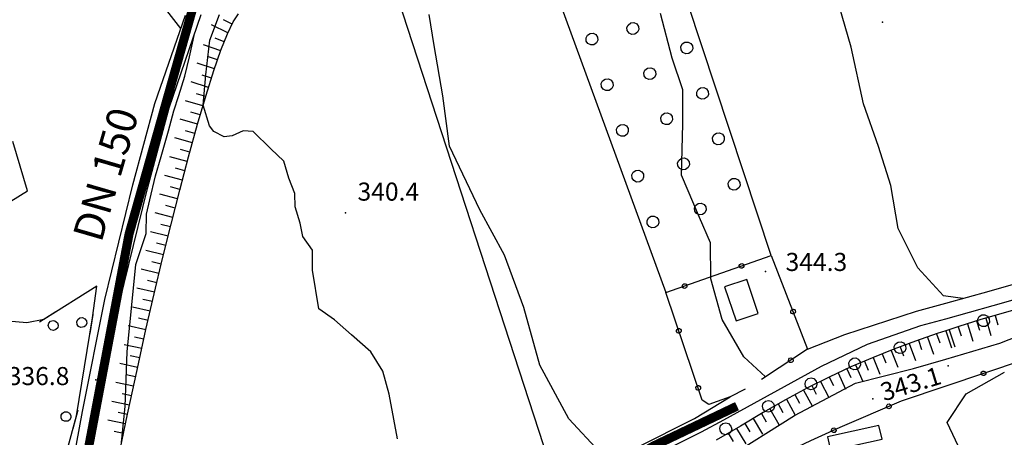
# Model space of a CAD drawing. Units: millimetres. Extents: x 13738 to 16689, y 621 to 3893.
# Drawn here: x 14843 to 15007, y 2575 to 2644 of the extents above; entities that cross this region are included whole.
import ezdxf

# ---------------------------------------------------------------- set-up
doc = ezdxf.new("R2010")
doc.units = ezdxf.units.MM
doc.linetypes.add('NASCOSTA', pattern=[9.525, 6.35, -3.175])
doc.linetypes.add('NASCOSTA2', pattern=[4.7625, 3.175, -1.5875])
for name, color, linetype in [('8321_PQTERRA', 252, 'Continuous'), ('Base_topografica_5000', 8, 'Continuous'), ('Edifici', 7, 'Continuous'), ('Tubazione_addutrice', 20, 'NASCOSTA'), ('Tubazione_Vertemate', 152, 'NASCOSTA2')]:
    doc.layers.add(name, color=color, linetype=linetype)
doc.styles.add('ARIAL', font='ARIAL.TTF')
doc.styles.add('Style00', font='Leroy', dxfattribs={"height": 0.2})

# ---------------------------------------------------------------- blocks, each defined once
blk = doc.blocks.new('q0120040')
blk.add_line((0, 0), (0, 0.8))
blk = doc.blocks.new('q0120075')
blk.add_line((0, 0), (0, 1.5))
blk = doc.blocks.new('q0050013')
for p, q in [((-0.194, -0.003), (-0.17, 0.098)), ((-0.17, 0.098), (-0.099, 0.169)), ((-0.099, 0.169), (-0.001, 0.195)), ((-0.001, 0.195), (0.096, 0.17)), ((0.096, 0.17), (0.169, 0.1)), ((0.169, 0.1), (0.197, -0.001)), ((-0.162, -0.108), (-0.194, -0.003)), ((-0.096, -0.171), (-0.162, -0.108)), ((0.001, -0.196), (-0.096, -0.171)), ((0.097, -0.17), (0.001, -0.196)), ((0.168, -0.1), (0.097, -0.17)), ((0.197, -0.001), (0.168, -0.1))]:
    blk.add_line(p, q)
blk = doc.blocks.new('q0050033')
for p, q in [((-0.494, -0.007), (-0.432, 0.248)), ((-0.432, 0.248), (-0.25, 0.429)), ((-0.25, 0.429), (-0.003, 0.496)), ((-0.003, 0.496), (0.245, 0.431)), ((0.245, 0.431), (0.428, 0.253)), ((0.428, 0.253), (0.499, -0.001)), ((-0.412, -0.274), (-0.494, -0.007)), ((-0.243, -0.434), (-0.412, -0.274)), ((0.002, -0.497), (-0.243, -0.434)), ((0.246, -0.431), (0.002, -0.497)), ((0.425, -0.253), (0.246, -0.431)), ((0.499, -0.001), (0.425, -0.253))]:
    blk.add_line(p, q)
blk = doc.blocks.new('q0210080')
for p, q in [((-0.41, 0.835), (-0.361, 1.041)), ((-0.333, 0.581), (-0.41, 0.835)), ((-0.361, 1.041), (-0.217, 1.184)), ((-0.217, 1.184), (-0.008, 1.24)), ((-0.008, 1.24), (0.202, 1.186)), ((0.202, 1.186), (0.354, 1.038)), ((0.412, 0.83), (0.35, 0.618)), ((0.354, 1.038), (0.412, 0.83)), ((-0.797, 0), (0.81, -0.01)), ((-0.211, 0.466), (-0.333, 0.581)), ((-0.004, 0.412), (-0.211, 0.466)), ((0.198, 0.466), (-0.004, 0.412)), ((0.35, 0.618), (0.198, 0.466))]:
    blk.add_line(p, q)

msp = doc.modelspace()

# ---------------------------------------------------------------- linework, layer by layer
at = {"layer": '8321_PQTERRA'}
for p in [(14986.6, 2644), (14897.49, 2612.33), (14967.19, 2602.59), (14997.53, 2586.89), (14856.04, 2584.55), (14984.99, 2581.41)]:
    msp.add_point(p, dxfattribs=at)
at = {"layer": 'Base_topografica_5000', "flags": 128}
for points in [[(14870.19, 2642.93), (14867.85, 2645.92), (14866.94, 2649.78), (14866.12, 2653.73), (14864.67, 2661.16), (14865.07, 2666.17), (14865.18, 2667.55)], [(14968.15, 2605.24), (14949.7, 2661.04)], [(14929.89, 2655.85), (14950.68, 2599.05)], [(14904.56, 2652.89), (14932.72, 2566.38)], [(14997.1, 2598.48), (14996.74, 2598.53), (14992.47, 2603.15), (14989.23, 2609.69), (14988.01, 2616.83), (14985.94, 2623.32), (14983.47, 2630.4), (14981.41, 2639.8), (14978.94, 2648.45)], [(14852.77, 2536.47), (14855.22, 2548.86), (14857.47, 2560.06), (14859.51, 2570.06), (14861.34, 2578.87), (14862.96, 2586.48), (14864.37, 2592.91), (14865.73, 2598.86), (14867.12, 2604.7), (14868.54, 2610.45), (14869.98, 2616.08), (14871.45, 2621.62), (14872.94, 2627.02), (14874.35, 2631.84), (14875.64, 2635.95), (14876.83, 2639.35), (14877.9, 2642.04), (14878.86, 2644.02), (14879.72, 2645.36)], [(14853.86, 2579.3), (14857.55, 2597.94), (14862.21, 2616.96), (14865.86, 2630.47), (14870.96, 2645.14)], [(14856.31, 2578.81), (14859.99, 2597.4), (14864.63, 2616.34), (14868.25, 2629.73), (14873.53, 2645.26)], [(14906.13, 2574.77), (14905.54, 2578.04), (14904.72, 2582.2), (14903.67, 2586), (14901.71, 2589.24), (14898.51, 2592.05), (14895.68, 2594.56), (14893.09, 2596.36), (14892.01, 2602.8), (14892.01, 2606.09), (14890.4, 2608.39), (14889.98, 2610.59), (14889.12, 2613.28), (14889.09, 2615.51), (14888.1, 2618.04), (14887.28, 2620.88), (14885.13, 2622.92), (14882.18, 2625.83), (14880.49, 2625.94), (14878.67, 2625.07), (14877.38, 2624.95), (14875.67, 2625.79), (14874.92, 2626.74), (14873.88, 2630.2), (14874.31, 2635.25), (14875, 2640.97), (14876.56, 2645.27)], [(14943.85, 2572.19), (14939.72, 2572.54), (14934.55, 2578.09), (14929.73, 2587.02), (14927.11, 2596.6), (14923.88, 2605.26), (14919.77, 2612.82), (14914.74, 2623.36), (14913.63, 2631.76), (14912.19, 2640.08), (14911.36, 2645.24)], [(14967.19, 2585.08), (14963.61, 2588.37), (14959.98, 2594.62), (14958.13, 2601.37), (14958.06, 2607.34), (14956.22, 2611.53), (14953.24, 2618.58), (14953.47, 2627.09), (14953.46, 2632.76), (14951.72, 2637.97), (14949.79, 2645.39)], [(14859.88, 2569.83), (14860.92, 2580.15), (14861.27, 2589.21), (14862.68, 2603.72), (14864.42, 2608.89), (14864.49, 2612.06), (14865.03, 2614.47), (14865.97, 2618.44), (14866.91, 2621.69), (14868.13, 2625.94), (14869.01, 2629.24), (14869.85, 2631.8), (14870.85, 2634.99), (14871.58, 2638.24), (14872.5, 2642.24)], [(14837.54, 2611.55), (14844.74, 2615.97), (14842.29, 2624.18)], [(15058.05, 2613.99), (15050.38, 2611.14), (15043.54, 2608.6), (15037.54, 2606.37), (15032.38, 2604.44), (15028.06, 2602.82), (15024.48, 2601.47), (15021, 2600.21), (15017.47, 2599), (15013.9, 2597.84), (15010.28, 2596.72), (15006.62, 2595.64), (15002.95, 2594.57), (14999.3, 2593.44), (14997.1, 2592.71)], [(14963.82, 2583), (14961.35, 2581.75), (14957.79, 2580.47), (14956.71, 2581.19), (14950.68, 2599.05), (14968.15, 2605.24)], [(14968.15, 2605.24), (14974.17, 2589.69), (14969.49, 2586.54), (14966.53, 2584.65)], [(14997.1, 2597.32), (15004.33, 2599.31), (15011.85, 2601.46), (15018.39, 2603.5), (15022.75, 2605.23)], [(14997.1, 2594.72), (15005, 2596.9), (15012.56, 2599.06), (15019.22, 2601.14), (15021.39, 2602.53), (15022.41, 2603.84), (15022.75, 2605.23)], [(14840.29, 2542.68), (14848.53, 2562.72), (14852.85, 2578.57), (14855.53, 2594.85), (14856.23, 2600.14), (14847.42, 2594.57), (14844.63, 2594.02), (14841.48, 2594.32)], [(14999.92, 2598.1), (14997.1, 2598.48)], [(14974.17, 2589.69), (14980.35, 2592.12), (14992.28, 2595.99), (14997.1, 2597.32)], [(14997.1, 2588.01), (15006.11, 2590.65), (15020.6, 2596.39)], [(14976.51, 2586.85), (14984.14, 2590.5), (14993, 2593.59), (14997.1, 2594.72)], [(14997.1, 2592.71), (14995.67, 2592.24), (14992.07, 2590.97), (14988.5, 2589.64), (14984.95, 2588.25), (14981.38, 2586.72), (14977.78, 2585.04), (14974.15, 2583.22), (14970.49, 2581.25), (14966.8, 2579.13), (14963.02, 2576.88), (14959.03, 2574.53)], [(14997.1, 2494.73), (15006.17, 2499.81), (15035.67, 2512.74), (15068.21, 2522.66), (15022.6, 2592.12), (14997.1, 2583.53)], [(14914.49, 2544.17), (14925.51, 2549.23), (14939.28, 2556.44), (14949.87, 2563.18), (14960.55, 2571.47), (14971.98, 2578.63), (14982.11, 2584.02), (14991.78, 2586.45), (14997.1, 2588.01)], [(14960.3, 2577.92), (14976.51, 2586.85)], [(15007.17, 2562.21), (15002.65, 2568.17), (14999.69, 2572.58), (14997.33, 2577.46), (15000.52, 2582.23), (15006.85, 2585.83)], [(14997.1, 2583.53), (14989.73, 2581.05), (14979.54, 2576.68), (14974.66, 2574.42), (14972.57, 2573.45)], [(14851.33, 2531.73), (14862.23, 2535.48), (14870.56, 2537.27), (14882.27, 2540.88), (14893.04, 2544.21), (14901.03, 2547.63), (14907.25, 2550.77), (14916.24, 2556.37), (14926.7, 2562.03), (14937.04, 2568.22), (14945.86, 2573.36), (14955.41, 2578.13), (14961.35, 2581.75)], [(14844.78, 2535.87), (14848.5, 2550.09), (14853.86, 2579.3)], [(14847.2, 2535.24), (14850.94, 2549.53), (14856.31, 2578.81)], [(14857.15, 2531.09), (14862.9, 2533.06), (14871.19, 2534.85), (14883.01, 2538.49), (14893.91, 2541.86), (14902.09, 2545.36), (14908.48, 2548.59), (14917.5, 2554.21), (14927.94, 2559.86), (14938.32, 2566.07), (14947.05, 2571.15), (14956.57, 2575.92), (14960.3, 2577.92)]]:
    msp.add_lwpolyline(points, dxfattribs=at)
at = {"layer": 'Edifici'}
for points in [[(14960.4, 2600.01), (14962.31, 2594.36), (14966, 2595.6), (14964.1, 2601.25), (14960.4, 2600.01)], [(14978, 2572.84), (14986.53, 2574.7), (14986.03, 2576.98), (14977.5, 2575.12), (14978, 2572.84)]]:
    msp.add_lwpolyline(points, close=True, dxfattribs=at)
at = {"layer": 'Tubazione_addutrice', "ltscale": 1.5, "const_width": 1.5}
msp.add_lwpolyline([(15133.41, 2404.25), (15129.94, 2410.98), (15105.25, 2396.26), (15088.35, 2386), (15062.05, 2373.43), (15037.2, 2366.64), (15010.92, 2361.3), (14955.61, 2359.27), (14976.11, 2360.64), (14936.82, 2454.46), (14912.73, 2444.39), (14884.22, 2432.36), (14844.21, 2532.17), (14851.42, 2555.17), (14861.58, 2608.8), (14872.36, 2647.05), (14855.27, 2705.82), (14793.87, 2752.18), (14787.98, 2759.9), (14776.89, 2833.16)], dxfattribs=at)
at = {"layer": 'Tubazione_Vertemate', "ltscale": 1.5, "const_width": 1.5}
msp.add_lwpolyline([(14844.21, 2532.17), (14856.67, 2532.56), (14891.77, 2542.61), (14911.23, 2551.6), (14948.6, 2573.58), (14962.47, 2580.2)], dxfattribs=at)

# ---------------------------------------------------------------- block references
at = {"layer": 'Base_topografica_5000'}
for name, p, xscale, yscale, zscale, rotation in [('q0120040', (14878.67, 2643.64), 1.999999999869973, 2, 1.999999999869973, 64.18861079443825), ('q0050033', (14945.19, 2642.92), 1.99999999944245, 1.999999999068677, 1.99999999944245, 290.4671768568596), ('q0120075', (14877.97, 2642.2), 1.999999999869973, 2, 1.999999999869973, 64.18861079443825), ('q0050033', (14938.39, 2641.16), 1.999999999767903, 2, 1.999999999767903, 108.4601684803146), ('q0120040', (14877.37, 2640.71), 1.999999999896446, 2, 1.999999999896446, 68.30283153037188), ('q0050033', (14954.14, 2639.71), 1.999999999660222, 2, 1.999999999660223, 109.1136479501214), ('q0120075', (14876.78, 2639.23), 2.000000000759901, 2.000000000931323, 2.000000000759901, 70.81455086525354), ('q0120040', (14876.26, 2637.71), 2.000000000759901, 2.000000000931323, 2.000000000759901, 70.81455086525354), ('q0120075', (14875.73, 2636.2), 2.000000000759901, 2.000000000931323, 2.000000000759901, 70.81455086525354), ('q0050033', (14947.99, 2635.43), 1.99999999944245, 1.999999999068677, 1.99999999944245, 290.4671768568596), ('q0120075', (14874.76, 2633.15), 2.000000000807042, 2.000000000931323, 2.000000000807042, 72.50148290510542), ('q0120040', (14875.24, 2634.68), 2.000000000807042, 2.000000000931323, 2.000000000807042, 72.50148290510542), ('q0050033', (14940.92, 2633.58), 1.999999999767903, 2, 1.999999999767903, 108.4601684803146), ('q0050033', (14956.76, 2632.15), 1.999999999660222, 2, 1.999999999660223, 109.1136479501214), ('q0120075', (14873.84, 2630.09), 1.999999999776944, 2, 1.999999999776944, 73.7105922232513), ('q0120040', (14874.29, 2631.63), 1.999999999776944, 2, 1.999999999776944, 73.7105922232513), ('q0050033', (14950.79, 2627.93), 1.99999999944245, 1.999999999068677, 1.99999999944245, 290.4671768568596), ('q0120075', (14872.94, 2627.02), 1.999999999776944, 2, 1.999999999776944, 73.7105922232513), ('q0120040', (14873.39, 2628.56), 1.999999999776944, 2, 1.999999999776944, 73.7105922232513), ('q0120040', (14872.51, 2625.48), 1.999999999195366, 1.999999999068677, 1.999999999195366, 74.56155406418404), ('q0050033', (14943.45, 2625.99), 1.999999999767903, 2, 1.999999999767903, 108.4601684803146), ('q0050033', (14959.38, 2624.6), 1.999999999660222, 2, 1.999999999660223, 109.1136479501214), ('q0120075', (14872.09, 2623.94), 1.999999999195366, 1.999999999068677, 1.999999999195366, 74.56155406418404), ('q0120040', (14871.66, 2622.39), 1.999999999195366, 1.999999999068677, 1.999999999195366, 74.56155406418404), ('q0120075', (14871.24, 2620.85), 1.999999999935719, 2, 1.99999999993572, 75.12082062657039), ('q0050033', (14953.59, 2620.44), 1.99999999944245, 1.999999999068677, 1.99999999944245, 290.4671768568596), ('q0120040', (14870.83, 2619.3), 1.999999999935719, 2, 1.99999999993572, 75.12082062657039), ('q0050033', (14945.99, 2618.4), 1.999999999767903, 2, 1.999999999767903, 108.4601684803146), ('q0120075', (14870.42, 2617.76), 1.999999999935719, 2, 1.99999999993572, 75.12082062657039), ('q0050033', (14962, 2617.04), 1.999999999660222, 2, 1.999999999660223, 109.1136479501214), ('q0120040', (14870.01, 2616.21), 1.999999999935719, 2, 1.99999999993572, 75.12082062657039), ('q0120075', (14869.61, 2614.66), 2.000000000808633, 2.000000000931323, 2.000000000808633, 75.64803486743267), ('q0120040', (14869.22, 2613.11), 2.000000000808633, 2.000000000931323, 2.000000000808633, 75.64803486743267), ('q0050033', (14956.38, 2612.94), 1.99999999944245, 1.999999999068677, 1.99999999944245, 290.4671768568596), ('q0120075', (14868.82, 2611.56), 2.000000000808633, 2.000000000931323, 2.000000000808633, 75.64803486743267), ('q0050033', (14948.52, 2610.81), 1.999999999767903, 2, 1.999999999767903, 108.4601684803146), ('q0120040', (14868.43, 2610.01), 2.000000000121591, 2, 2.000000000121591, 76.15860160049878), ('q0120075', (14868.04, 2608.45), 2.000000000121591, 2, 2.000000000121591, 76.15860160049878), ('q0120040', (14867.66, 2606.9), 2.000000000121591, 2, 2.000000000121591, 76.15860160049878), ('q0120075', (14867.28, 2605.35), 2.000000000121591, 2, 2.000000000121591, 76.15860160049878), ('q0120040', (14866.9, 2603.79), 2.000000000711811, 2.000000000931323, 2.000000000711811, 76.6531756808093), ('q0050013', (14963.21, 2603.49), 1.999999999815396, 2, 1.999999999815396, 19.5185396690122), ('q0120075', (14866.53, 2602.24), 2.000000000711811, 2.000000000931323, 2.000000000711811, 76.6531756808093), ('q0120075', (14865.8, 2599.12), 2.000000000711811, 2.000000000931323, 2.000000000711811, 76.6531756808093), ('q0120040', (14866.17, 2600.68), 2.000000000711811, 2.000000000931323, 2.000000000711811, 76.6531756808093), ('q0050013', (14953.78, 2600.15), 1.999999999815396, 2, 1.999999999815396, 19.5185396690122), ('q0120075', (14865.08, 2596), 1.999999999198189, 1.999999999068677, 1.999999999198189, 77.13244424551522), ('q0120040', (14865.44, 2597.56), 1.999999999198189, 1.999999999068677, 1.999999999198189, 77.13244424551522), ('q0050013', (14971.76, 2595.92), 1.999999999398319, 1.999999999068677, 1.999999999398319, 291.1450635038855), ('q0210080', (14848.1, 2595), 1.999999999807846, 2, 1.999999999807846, 212.3067030576298), ('q0210080', (14855.36, 2593.82), 2.000000000397699, 2, 2.000000000397699, 80.64413077873523), ('q0120040', (14864.72, 2594.44), 1.999999999198189, 1.999999999068677, 1.999999999198189, 77.13244424551522), ('q0050033', (15003.39, 2594.39), 1.99999999995388, 2, 1.99999999995388, 196.6006520480224), ('q0120075', (15003.75, 2594.81), 1.999999999895142, 2, 1.999999999895142, 196.2519945508951), ('q0120040', (15005.29, 2595.25), 1.999999999895142, 2, 1.999999999895142, 196.2519945508951), ('q0120075', (14864.37, 2592.88), 1.999999999554496, 2, 1.999999999554496, 77.60469238867508), ('q0050013', (14952.82, 2592.7), 1.99999999932279, 1.999999999068677, 1.99999999932279, 108.6809027975604), ('q0120040', (14999.17, 2593.39), 2.000000000395498, 2, 2.000000000395498, 198.3125524824901), ('q0120075', (15000.69, 2593.87), 2.00000000018794, 2, 2.00000000018794, 197.2751153935201), ('q0120040', (15002.22, 2594.35), 2.00000000018794, 2, 2.00000000018794, 197.2751153935201), ('q0120040', (14864.03, 2591.32), 1.999999999554496, 2, 1.999999999554496, 77.60469238867508), ('q0120075', (14994.07, 2591.67), 2.000000000144509, 2, 2.00000000014451, 199.3519048166579), ('q0120040', (14995.58, 2592.2), 2.000000000144509, 2, 2.00000000014451, 199.3519048166579), ('q0120075', (14997.1, 2592.71), 2.000000000201736, 2, 2.000000000201736, 198.3125945836616), ('q0120075', (14997.65, 2592.89), 2.000000000395498, 2, 2.000000000395498, 198.3125524824901), ('q0120075', (14863.68, 2589.76), 1.999999999554496, 2, 1.999999999554496, 77.60469238867508), ('q0050033', (14989.53, 2589.92), 2.000000000353589, 2, 2.000000000353589, 199.7030563043211), ('q0120040', (14989.56, 2590.04), 2.000000000093567, 2, 2.000000000093567, 200.3927476746125), ('q0120075', (14991.05, 2590.59), 2.000000000093567, 2, 2.000000000093567, 200.3927476746125), ('q0120040', (14992.56, 2591.14), 2.000000000144509, 2, 2.00000000014451, 199.3519048166579), ('q0120040', (14863.34, 2588.2), 1.999999999554496, 2, 1.999999999554496, 77.60469238867508), ('q0050013', (14971.41, 2587.83), 2.000000000376597, 2, 2.000000000376597, 213.9900524041128), ('q0050033', (14982, 2587.22), 2.000000000353589, 2, 2.000000000353589, 199.7030563043211), ('q0120075', (14985.08, 2588.3), 1.999999999791761, 2, 1.999999999791761, 201.4818854693413), ('q0120040', (14986.57, 2588.88), 1.999999999791761, 2, 1.999999999791761, 201.4818854693413), ('q0120075', (14988.06, 2589.47), 1.999999999791761, 2, 1.999999999791761, 201.4818854693413), ('q0120075', (14862.99, 2586.63), 1.999999999554496, 2, 1.999999999554496, 77.60469238867508), ('q0120075', (14982.14, 2587.04), 1.999999999752246, 2, 1.999999999752246, 203.1615332899693), ('q0120040', (14983.61, 2587.67), 1.999999999752246, 2, 1.999999999752246, 203.1615332899693), ('q0120040', (14862.66, 2585.07), 2.000000000046422, 2, 2.000000000046422, 77.98616433802971), ('q0050033', (14974.74, 2583.9), 1.999999999951225, 2, 1.999999999951225, 207.8324096196772), ('q0120040', (14977.77, 2585.04), 1.999999999841386, 2, 1.999999999841386, 206.6645465823445), ('q0120075', (14979.23, 2585.72), 2.000000000367236, 2, 2.000000000367236, 204.9523702046552), ('q0120040', (14980.68, 2586.39), 2.000000000367236, 2, 2.000000000367236, 204.9523702046552), ('q0050013', (15003.38, 2585.65), 1.999999999873211, 2, 1.999999999873212, 198.6211655547585), ('q0120075', (14862.33, 2583.5), 2.000000000046422, 2, 2.000000000046422, 77.98616433802971), ('q0050013', (14956.03, 2583.23), 1.99999999932279, 1.999999999068677, 1.99999999932279, 108.6809027975604), ('q0120040', (14974.91, 2583.61), 1.999999999841386, 2, 1.999999999841386, 206.6645465823445), ('q0120075', (14976.34, 2584.32), 1.999999999841386, 2, 1.999999999841386, 206.6645465823445), ('q0120040', (14861.99, 2581.94), 2.000000000046422, 2, 2.000000000046422, 77.98616433802971), ('q0120040', (14972.09, 2582.11), 2.000000000483284, 2.000000000931323, 2.000000000483284, 208.3000922132289), ('q0120075', (14973.49, 2582.87), 2.000000000483284, 2.000000000931323, 2.000000000483284, 208.3000922132289), ('q0210080', (14852.7, 2578.04), 1.999999999842427, 2, 1.999999999842427, 74.7623620870776), ('q0120075', (14861.66, 2580.37), 2.000000000046422, 2, 2.000000000046422, 77.98616433802971), ('q0050033', (14967.67, 2580.17), 1.999999999951225, 2, 1.999999999951225, 207.8324096196772), ('q0120040', (14969.29, 2580.56), 2.000000000041237, 2, 2.000000000041237, 209.8617269361322), ('q0120075', (14970.68, 2581.35), 2.000000000483284, 2.000000000931323, 2.000000000483284, 208.3000922132289), ('q0050013', (14987.68, 2580.17), 1.999999999811283, 2, 1.999999999811283, 203.2134993661644), ('q0120040', (14861.33, 2578.81), 2.000000000366319, 2, 2.00000000036632, 78.2649729042983), ('q0120040', (14966.51, 2578.96), 1.999999999946328, 2, 1.999999999946328, 210.7895757236194), ('q0120075', (14967.9, 2579.76), 2.000000000041237, 2, 2.000000000041237, 209.8617269361322), ('q0120075', (14861, 2577.24), 2.000000000366319, 2, 2.00000000036632, 78.2649729042983), ('q0050033', (14960.59, 2576.43), 1.999999999951225, 2, 1.999999999951225, 207.8324096196772), ('q0120040', (14963.77, 2577.32), 1.999999999946328, 2, 1.999999999946328, 210.7895757236194), ('q0120075', (14965.14, 2578.14), 1.999999999946328, 2, 1.999999999946328, 210.7895757236194), ('q0120040', (14860.68, 2575.67), 2.000000000366319, 2, 2.00000000036632, 78.2649729042983), ('q0120040', (14961.01, 2575.7), 1.999999999718275, 2, 1.999999999718275, 210.4655234729405), ('q0120075', (14962.39, 2576.51), 1.999999999718275, 2, 1.999999999718275, 210.4655234729405), ('q0050013', (14978.51, 2576.2), 1.999999999896598, 2, 1.999999999896598, 204.8507925288818)]:
    msp.add_blockref(name, p, dxfattribs=dict(at, xscale=xscale, yscale=yscale, zscale=zscale, rotation=rotation))

# ---------------------------------------------------------------- texts
at = {"layer": '8321_PQTERRA', "style": 'Style00'}
for s, p in [('340.4', (14899.49, 2614.33)), ('344.3', (14970.53, 2602.65)), ('336.8', (14841.45, 2583.7))]:
    msp.add_text(s, height=3, dxfattribs=at).set_placement(p)
msp.add_text('343.1', height=3, rotation=16.923, dxfattribs=at).set_placement((14986.84, 2580.99))
at = {"layer": 'Tubazione_addutrice', "style": 'ARIAL'}
msp.add_text('DN 150', height=5, rotation=73.8343, dxfattribs=at).set_placement((14856.97, 2607.2))

doc.saveas('drawing.dxf')
